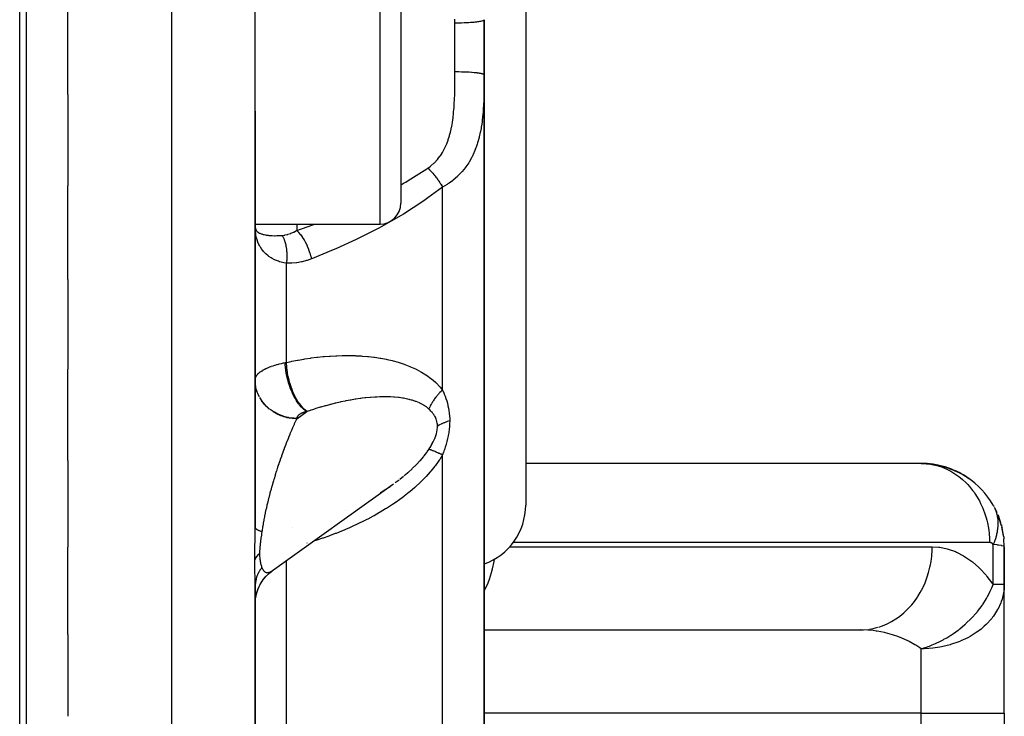
# Model space of a CAD drawing. Units: millimetres. Extents: x -183 to 323, y -200 to 200.
# Drawn here: x 17 to 40, y -179 to -162 of the extents above; entities that cross this region are included whole.
import ezdxf

# ---------------------------------------------------------------- set-up
doc = ezdxf.new("R2010")
doc.units = ezdxf.units.MM
doc.linetypes.add('DASHED', pattern=[9.652, 8.128, -1.524])
doc.layers.add('nevidi', color=4, linetype='DASHED')

msp = doc.modelspace()

# ---------------------------------------------------------------- linework, layer by layer
at = {"color": 2}
for p, q in [((17, -121.451), (17, -200.451)), ((17, -121.451), (17, -200.451)), ((29, -151.451), (29, -173.451)), ((26, -158.701), (26, -166.201)), ((22.5, -163.985), (22.5, -160.916)), ((18, -163.588), (18, -161.313)), ((28, -161.791), (28, -163.111)), ((28, -163.111), (28, -161.791)), ((28, -184.286), (28, -163.111)), ((28, -163.111), (28, -184.286)), ((18, -163.588), (18, -165.778)), ((22.5, -173.979), (22.5, -163.985)), ((22.5, -163.985), (22.5, -173.979)), ((18, -168.034), (18, -165.778)), ((27, -165.76), (27, -165.761)), ((22.5, -166.701), (25.5, -166.701)), ((22.5, -166.701), (25.5, -166.701)), ((22.504, -166.808), (22.5, -166.758)), ((22.504, -166.81), (22.5, -166.758)), ((22.504, -166.813), (22.5, -166.758)), ((22.504, -166.815), (22.5, -166.758)), ((22.504, -166.817), (22.5, -166.758)), ((22.504, -166.82), (22.5, -166.758)), ((22.504, -166.822), (22.5, -166.758)), ((22.504, -166.825), (22.5, -166.758)), ((22.504, -166.827), (22.5, -166.758)), ((22.504, -166.83), (22.5, -166.758)), ((22.504, -166.832), (22.5, -166.758)), ((22.504, -166.834), (22.5, -166.758)), ((22.504, -166.837), (22.5, -166.758)), ((22.504, -166.839), (22.5, -166.758)), ((22.504, -166.842), (22.5, -166.758)), ((22.504, -166.844), (22.5, -166.758)), ((22.504, -166.847), (22.5, -166.758)), ((22.504, -166.849), (22.5, -166.758)), ((18, -168.034), (18, -170.186)), ((18, -172.382), (18, -170.186)), ((22.501, -170.496), (22.5, -170.452)), ((18, -172.382), (18, -174.46)), ((38.577, -172.453), (29, -172.453)), ((38.5, -172.451), (38.577, -172.453)), ((38.552, -172.451), (38.577, -172.453)), ((38.637, -172.455), (38.75, -172.47)), ((38.722, -172.463), (38.83, -172.482)), ((38.807, -172.474), (38.909, -172.496)), ((38.892, -172.489), (38.988, -172.514)), ((38.975, -172.508), (39.066, -172.536)), ((39.058, -172.53), (39.143, -172.56)), ((39.139, -172.555), (39.218, -172.587)), ((39.22, -172.585), (39.293, -172.618)), ((39.299, -172.617), (39.366, -172.651)), ((39.377, -172.653), (39.438, -172.687)), ((39.453, -172.692), (39.508, -172.726)), ((39.527, -172.735), (39.577, -172.768)), ((39.709, -172.86), (39.644, -172.813)), ((22.92, -175.023), (25.82, -172.945)), ((24.666, -173.57), (24.664, -173.571)), ((40.325, -173.633), (40.263, -173.51)), ((40.344, -173.677), (40.357, -173.71)), ((40.448, -174.005), (40.443, -173.979)), ((40.486, -174.214), (40.449, -174.008)), ((40.476, -174.139), (40.451, -174.023)), ((40.484, -174.199), (40.454, -174.04)), ((40.5, -174.451), (40.49, -174.259)), ((18, -176.558), (18, -174.46)), ((40.5, -175.357), (40.5, -174.451)), ((40.5, -174.451), (40.5, -175.357)), ((22.501, -175.022), (22.501, -175.021)), ((22.851, -175.076), (22.9, -175.036)), ((22.92, -175.023), (22.926, -175.018)), ((22.5, -175.211), (22.5, -175.266)), ((22.5, -175.285), (22.5, -175.319)), ((22.5, -191.71), (22.5, -175.407)), ((22.5, -175.407), (22.5, -191.71)), ((40.5, -175.357), (40.498, -175.357)), ((40.5, -178.451), (40.5, -175.357)), ((40.5, -178.451), (40.5, -175.357)), ((22.502, -175.772), (22.51, -175.697)), ((28, -176.448), (37.117, -176.448)), ((28, -176.451), (37.036, -176.451)), ((37.036, -176.451), (37.117, -176.448)), ((18, -176.558), (18, -178.527)), ((40.5, -178.451), (40.5, -194.451)), ((40.5, -178.451), (40.5, -194.451))]:
    msp.add_line(p, q, dxfattribs=at)
for points in [[(39.6, -172.78), (39.644, -172.813), (39.577, -172.768), (39.508, -172.726), (39.438, -172.687), (39.366, -172.651), (39.293, -172.618), (39.218, -172.587), (39.143, -172.56), (39.066, -172.536), (38.988, -172.514), (38.909, -172.496), (38.83, -172.482), (38.75, -172.47), (38.691, -172.463)], [(25.512, -173.151), (25.527, -173.141), (25.627, -173.077), (25.642, -173.068), (25.74, -173.002), (25.754, -172.992), (25.82, -172.945)], [(40.232, -173.451), (40.237, -173.46), (40.252, -173.487)], [(40.417, -173.881), (40.357, -173.71), (40.371, -173.75)], [(40.43, -173.927), (40.436, -173.951), (40.371, -173.75)], [(40.436, -173.951), (40.443, -173.979), (40.449, -174.008)], [(40.484, -174.199), (40.486, -174.214), (40.487, -174.229), (40.489, -174.244), (40.49, -174.259)], [(22.521, -175.633), (22.523, -175.623), (22.542, -175.55), (22.567, -175.478), (22.596, -175.409), (22.631, -175.342), (22.671, -175.278), (22.715, -175.217), (22.764, -175.16), (22.817, -175.106), (22.874, -175.057), (22.926, -175.018)], [(22.509, -175.701), (22.522, -175.629), (22.539, -175.558), (22.562, -175.489), (22.59, -175.422), (22.622, -175.357), (22.66, -175.294), (22.701, -175.234), (22.747, -175.178), (22.797, -175.125)], [(40.5, -175.357), (40.496, -175.451), (40.494, -175.476)]]:
    msp.add_lwpolyline(points, dxfattribs=at)
for centre, radius, start, end in [((25.5, -166.201), 0.5, 270, 0), ((38.5, -174.451), 2, 56.5354, 90), ((38.5, -174.451), 2, 30, 56.3227), ((27.5, -173.451), 1.5, 289.4965, 360), ((38.5, -175.357), 2, 356.6, 360)]:
    msp.add_arc(centre, radius, start, end, dxfattribs=at)
at = {"layer": 'nevidi', "color": 7, "linetype": 'Continuous'}
for p, q in [((16.842, -200.451), (16.842, -121.451)), ((20.5, -196.451), (20.5, -128.451)), ((25.5, -166.701), (25.5, -158.201)), ((27.3, -163.037), (27.3, -161.864)), ((27, -170.687), (27, -165.813)), ((23.5, -166.701), (23.5, -166.855)), ((23.25, -170.024), (23.25, -167.64)), ((22.549, -170.732), (22.534, -170.684)), ((22.599, -170.846), (22.573, -170.792)), ((23.5, -171.376), (23.739, -171.205)), ((23.5, -171.369), (23.5, -171.376)), ((27, -183.896), (27, -172.248)), ((25.865, -172.913), (25.96, -172.842)), ((25.973, -172.832), (26.066, -172.758)), ((40.263, -173.51), (40.272, -173.528)), ((40.295, -173.587), (40.296, -173.589)), ((23.406, -173.998), (23.409, -173.995)), ((40.145, -174.351), (28.697, -174.351)), ((23.748, -174.364), (23.745, -174.365)), ((28.614, -174.451), (38.768, -174.451)), ((40.232, -175.357), (40.232, -174.401)), ((23.25, -185.203), (23.25, -174.786)), ((40.498, -175.357), (40.232, -175.357)), ((37.117, -176.448), (37.237, -176.437)), ((38.5, -178.451), (38.5, -176.904)), ((38.5, -178.451), (28, -178.451)), ((38.5, -194.451), (38.5, -178.451)), ((38.5, -178.451), (40.5, -178.451))]:
    msp.add_line(p, q, dxfattribs=at)
for points in [[(27.3, -161.864), (27.3, -161.794), (27.3, -161.778)], [(27.3, -161.864), (27.353, -161.864), (27.366, -161.864), (27.374, -161.864), (27.438, -161.863), (27.458, -161.862), (27.459, -161.862), (27.522, -161.861), (27.542, -161.86), (27.548, -161.86), (27.602, -161.857), (27.621, -161.856), (27.634, -161.855), (27.677, -161.853), (27.695, -161.851), (27.713, -161.85), (27.747, -161.847), (27.763, -161.846), (27.785, -161.844), (27.81, -161.841), (27.825, -161.839), (27.848, -161.836), (27.865, -161.834), (27.878, -161.832), (27.902, -161.828), (27.912, -161.826), (27.922, -161.824), (27.944, -161.819), (27.949, -161.818), (27.957, -161.816), (27.975, -161.81), (27.976, -161.809), (27.982, -161.807), (27.993, -161.8), (27.994, -161.8), (27.996, -161.798), (28, -161.791), (28, -161.79)], [(26.65, -165.357), (26.708, -165.315), (26.721, -165.304), (26.795, -165.24), (26.807, -165.229), (26.873, -165.159), (26.883, -165.147), (26.9, -165.126), (26.941, -165.072), (26.95, -165.059), (27.001, -164.98), (27.009, -164.967), (27.053, -164.885), (27.06, -164.871), (27.098, -164.786), (27.104, -164.772), (27.136, -164.686), (27.141, -164.671), (27.169, -164.582), (27.173, -164.567), (27.192, -164.496), (27.197, -164.477), (27.2, -164.462), (27.22, -164.37), (27.223, -164.355), (27.239, -164.262), (27.241, -164.247), (27.254, -164.153), (27.256, -164.138), (27.267, -164.043), (27.268, -164.028), (27.276, -163.933), (27.278, -163.917), (27.283, -163.833), (27.284, -163.821), (27.285, -163.806), (27.29, -163.709), (27.29, -163.694), (27.294, -163.597), (27.294, -163.581), (27.297, -163.483), (27.297, -163.467), (27.298, -163.369), (27.299, -163.353), (27.299, -163.254), (27.3, -163.238), (27.3, -163.147), (27.3, -163.139), (27.3, -163.123), (27.3, -163.037)], [(28, -163.111), (28, -163.191), (28, -163.209), (27.999, -163.321), (27.999, -163.339), (27.998, -163.451), (27.998, -163.469), (27.995, -163.581), (27.995, -163.599), (27.992, -163.71), (27.991, -163.729), (27.986, -163.839), (27.985, -163.858), (27.982, -163.912), (27.978, -163.968), (27.976, -163.986), (27.967, -164.096), (27.965, -164.114), (27.953, -164.223), (27.951, -164.241), (27.935, -164.35), (27.932, -164.368), (27.927, -164.401), (27.913, -164.477), (27.909, -164.494), (27.885, -164.603), (27.881, -164.62), (27.852, -164.728), (27.846, -164.745), (27.836, -164.777), (27.811, -164.852), (27.805, -164.869), (27.763, -164.974), (27.756, -164.991), (27.712, -165.083), (27.707, -165.094), (27.698, -165.111), (27.641, -165.212), (27.631, -165.228), (27.564, -165.327), (27.557, -165.336), (27.552, -165.342), (27.475, -165.438), (27.461, -165.453), (27.373, -165.544), (27.372, -165.545), (27.358, -165.559), (27.258, -165.644), (27.241, -165.658), (27.163, -165.714), (27.129, -165.737), (27.11, -165.749), (27, -165.813)], [(27.3, -163.037), (27.309, -163.037), (27.366, -163.037), (27.374, -163.037), (27.395, -163.037), (27.458, -163.039), (27.459, -163.039), (27.48, -163.039), (27.542, -163.041), (27.548, -163.042), (27.562, -163.042), (27.621, -163.045), (27.633, -163.046), (27.64, -163.046), (27.695, -163.05), (27.713, -163.051), (27.713, -163.051), (27.763, -163.055), (27.779, -163.057), (27.785, -163.057), (27.825, -163.062), (27.838, -163.064), (27.848, -163.065), (27.877, -163.069), (27.889, -163.071), (27.901, -163.073), (27.921, -163.077), (27.931, -163.079), (27.943, -163.082), (27.956, -163.085), (27.963, -163.088), (27.974, -163.091), (27.981, -163.094), (27.986, -163.097), (27.993, -163.101), (27.996, -163.103), (27.998, -163.106), (28, -163.111)], [(26, -165.757), (26.08, -165.713), (26.12, -165.69), (26.176, -165.657), (26.628, -165.372), (26.65, -165.357)], [(26.65, -165.357), (26.669, -165.375), (26.677, -165.383), (26.686, -165.392), (26.689, -165.395), (26.7, -165.406), (26.708, -165.414), (26.726, -165.434), (26.729, -165.437), (26.731, -165.439), (26.738, -165.447), (26.761, -165.473), (26.766, -165.478), (26.768, -165.481), (26.769, -165.481), (26.791, -165.508), (26.799, -165.517), (26.804, -165.524), (26.807, -165.527), (26.821, -165.544), (26.828, -165.553), (26.842, -165.571), (26.844, -165.574), (26.849, -165.581), (26.856, -165.59), (26.877, -165.618), (26.878, -165.62), (26.88, -165.623), (26.883, -165.627), (26.903, -165.656), (26.91, -165.665), (26.912, -165.669), (26.915, -165.672), (26.929, -165.694), (26.935, -165.704), (26.945, -165.719), (26.947, -165.722), (26.953, -165.733), (26.959, -165.742), (26.975, -165.769), (26.976, -165.771), (26.977, -165.772), (26.982, -165.78), (26.998, -165.809), (27, -165.813)], [(27, -165.813), (26.65, -166.073), (26.581, -166.121), (26.526, -166.159), (26.062, -166.459), (26.005, -166.493), (25.53, -166.764), (25.471, -166.796), (24.988, -167.042), (24.929, -167.071), (24.437, -167.296), (24.377, -167.322), (23.878, -167.527), (23.85, -167.537)], [(22.5, -166.78), (22.507, -166.807), (22.509, -166.814), (22.509, -166.815), (22.512, -166.823), (22.523, -166.844), (22.528, -166.852), (22.536, -166.862), (22.544, -166.871), (22.55, -166.878), (22.571, -166.895), (22.579, -166.901), (22.58, -166.901), (22.605, -166.916), (22.615, -166.921), (22.641, -166.932), (22.646, -166.934), (22.658, -166.939), (22.695, -166.95), (22.709, -166.953), (22.717, -166.955), (22.75, -166.962), (22.766, -166.965), (22.807, -166.971), (22.813, -166.971), (22.832, -166.973), (22.884, -166.977), (22.904, -166.978), (22.91, -166.979), (22.962, -166.98), (22.983, -166.98), (23.023, -166.979), (23.046, -166.979), (23.069, -166.978), (23.136, -166.973), (23.145, -166.973), (23.147, -166.972)], [(23.25, -167.64), (23.188, -167.629), (23.16, -167.623), (23.128, -167.616), (23.086, -167.604), (23.06, -167.595), (22.992, -167.569), (22.971, -167.559), (22.968, -167.558), (22.906, -167.526), (22.884, -167.514), (22.832, -167.479), (22.828, -167.476), (22.809, -167.461), (22.759, -167.419), (22.742, -167.403), (22.716, -167.375), (22.698, -167.356), (22.684, -167.338), (22.646, -167.287), (22.633, -167.267), (22.623, -167.25), (22.602, -167.213), (22.592, -167.192), (22.566, -167.134), (22.558, -167.113), (22.555, -167.104), (22.539, -167.052), (22.532, -167.029), (22.518, -166.965), (22.514, -166.942), (22.514, -166.939), (22.506, -166.876), (22.503, -166.851), (22.5, -166.783)], [(23.5, -166.855), (23.882, -166.721), (23.938, -166.701)], [(23.147, -166.972), (23.208, -166.965), (23.209, -166.965), (23.216, -166.963), (23.274, -166.951), (23.281, -166.949), (23.288, -166.947), (23.353, -166.925), (23.36, -166.922), (23.406, -166.903), (23.425, -166.895), (23.432, -166.891), (23.497, -166.857), (23.5, -166.855)], [(23.147, -166.972), (23.155, -166.987), (23.157, -166.99), (23.166, -167.007), (23.168, -167.01), (23.17, -167.015), (23.172, -167.018), (23.177, -167.029), (23.178, -167.032), (23.187, -167.051), (23.188, -167.054), (23.195, -167.071), (23.196, -167.074), (23.196, -167.075), (23.197, -167.078), (23.205, -167.098), (23.206, -167.102), (23.213, -167.123), (23.214, -167.127), (23.216, -167.133), (23.217, -167.136), (23.22, -167.149), (23.222, -167.153), (23.227, -167.175), (23.228, -167.179), (23.233, -167.199), (23.234, -167.202), (23.234, -167.202), (23.235, -167.206), (23.24, -167.229), (23.24, -167.234), (23.245, -167.257), (23.245, -167.262), (23.246, -167.268), (23.247, -167.272), (23.249, -167.286), (23.25, -167.291), (23.253, -167.315), (23.253, -167.32), (23.255, -167.341), (23.256, -167.345), (23.256, -167.345), (23.256, -167.349), (23.258, -167.374), (23.259, -167.379), (23.26, -167.404), (23.26, -167.409), (23.26, -167.416), (23.261, -167.42), (23.261, -167.435), (23.261, -167.439), (23.261, -167.465), (23.261, -167.47), (23.261, -167.492), (23.261, -167.496), (23.261, -167.496), (23.261, -167.5), (23.26, -167.526), (23.26, -167.531), (23.258, -167.557), (23.258, -167.561), (23.257, -167.568), (23.257, -167.572), (23.256, -167.587), (23.255, -167.592), (23.253, -167.617), (23.252, -167.622), (23.25, -167.64)], [(23.5, -166.855), (23.538, -166.894), (23.541, -166.897), (23.541, -166.898), (23.544, -166.9), (23.583, -166.948), (23.586, -166.951), (23.586, -166.952), (23.589, -166.955), (23.627, -167.008), (23.63, -167.012), (23.63, -167.012), (23.633, -167.016), (23.67, -167.075), (23.672, -167.079), (23.672, -167.079), (23.674, -167.083), (23.709, -167.146), (23.711, -167.151), (23.712, -167.151), (23.714, -167.155), (23.746, -167.222), (23.748, -167.227), (23.748, -167.227), (23.75, -167.231), (23.779, -167.3), (23.78, -167.305), (23.78, -167.305), (23.782, -167.31), (23.807, -167.381), (23.809, -167.385), (23.809, -167.386), (23.81, -167.39), (23.832, -167.461), (23.833, -167.466), (23.833, -167.466), (23.834, -167.471), (23.85, -167.537)], [(23.85, -167.537), (23.748, -167.573), (23.735, -167.578), (23.626, -167.607), (23.613, -167.61), (23.503, -167.629), (23.49, -167.631), (23.38, -167.64), (23.367, -167.641), (23.257, -167.64), (23.25, -167.64)], [(23.25, -170.024), (23.361, -170), (23.381, -169.996), (23.516, -169.97), (23.536, -169.967), (23.671, -169.944), (23.691, -169.941), (23.826, -169.921), (23.846, -169.918), (23.98, -169.901), (24, -169.899), (24.134, -169.885), (24.154, -169.883), (24.288, -169.873), (24.308, -169.871), (24.441, -169.864), (24.461, -169.863), (24.594, -169.859), (24.614, -169.859), (24.747, -169.859), (24.766, -169.859), (24.899, -169.862), (24.918, -169.863), (25.05, -169.87), (25.07, -169.871), (25.201, -169.882), (25.221, -169.884), (25.352, -169.899), (25.371, -169.902), (25.501, -169.921), (25.52, -169.925), (25.649, -169.949), (25.668, -169.953), (25.795, -169.982), (25.814, -169.987), (25.939, -170.022), (25.957, -170.027), (26.08, -170.068), (26.098, -170.074), (26.218, -170.121), (26.235, -170.128), (26.352, -170.18), (26.369, -170.189), (26.481, -170.248), (26.497, -170.257), (26.604, -170.323), (26.62, -170.334), (26.722, -170.408), (26.737, -170.42), (26.833, -170.502), (26.833, -170.503), (26.846, -170.515), (26.935, -170.607), (26.947, -170.621), (27, -170.687)], [(22.5, -170.445), (22.501, -170.429), (22.501, -170.426), (22.504, -170.408), (22.505, -170.405), (22.511, -170.387), (22.512, -170.384), (22.514, -170.379), (22.52, -170.366), (22.521, -170.363), (22.532, -170.345), (22.534, -170.342), (22.546, -170.324), (22.549, -170.322), (22.555, -170.314), (22.564, -170.304), (22.567, -170.301), (22.584, -170.284), (22.587, -170.281), (22.607, -170.264), (22.611, -170.261), (22.623, -170.252), (22.633, -170.244), (22.637, -170.242), (22.661, -170.225), (22.665, -170.223), (22.692, -170.207), (22.696, -170.204), (22.716, -170.193), (22.725, -170.189), (22.729, -170.186), (22.76, -170.171), (22.765, -170.168), (22.798, -170.153), (22.804, -170.151), (22.833, -170.139), (22.839, -170.137), (22.844, -170.134), (22.881, -170.121), (22.887, -170.118), (22.926, -170.105), (22.932, -170.103), (22.971, -170.091), (22.972, -170.09), (22.979, -170.088), (23.021, -170.076), (23.028, -170.074), (23.071, -170.063), (23.078, -170.061), (23.123, -170.05), (23.128, -170.049), (23.13, -170.048), (23.177, -170.038), (23.185, -170.037), (23.218, -170.03)], [(23.218, -170.03), (23.22, -170.029), (23.234, -170.027), (23.236, -170.026), (23.25, -170.024)], [(23.739, -171.205), (23.732, -171.2), (23.687, -171.167), (23.685, -171.166), (23.682, -171.163), (23.671, -171.154), (23.626, -171.112), (23.62, -171.105), (23.617, -171.102), (23.611, -171.096), (23.568, -171.045), (23.556, -171.031), (23.553, -171.027), (23.553, -171.027), (23.511, -170.969), (23.497, -170.947), (23.496, -170.946), (23.493, -170.941), (23.458, -170.883), (23.444, -170.859), (23.439, -170.85), (23.436, -170.844), (23.408, -170.788), (23.396, -170.763), (23.387, -170.744), (23.385, -170.739), (23.363, -170.687), (23.352, -170.66), (23.341, -170.631), (23.339, -170.625), (23.323, -170.58), (23.314, -170.551), (23.302, -170.512), (23.3, -170.506), (23.289, -170.469), (23.282, -170.44), (23.269, -170.39), (23.268, -170.384), (23.261, -170.355), (23.255, -170.326), (23.244, -170.266), (23.243, -170.26), (23.24, -170.24), (23.235, -170.211), (23.227, -170.142), (23.226, -170.136), (23.225, -170.126), (23.223, -170.097), (23.218, -170.03)], [(23.748, -171.202), (23.711, -171.175), (23.693, -171.159), (23.689, -171.156), (23.648, -171.117), (23.63, -171.097), (23.627, -171.094), (23.587, -171.046), (23.57, -171.022), (23.567, -171.018), (23.528, -170.962), (23.512, -170.936), (23.509, -170.931), (23.473, -170.868), (23.458, -170.839), (23.455, -170.833), (23.423, -170.764), (23.409, -170.733), (23.406, -170.727), (23.377, -170.653), (23.365, -170.619), (23.363, -170.613), (23.338, -170.535), (23.328, -170.5), (23.326, -170.494), (23.305, -170.413), (23.297, -170.377), (23.296, -170.371), (23.28, -170.289), (23.274, -170.253), (23.273, -170.247), (23.261, -170.165), (23.257, -170.13), (23.257, -170.123), (23.251, -170.043), (23.25, -170.024)], [(22.51, -170.574), (22.506, -170.543), (22.501, -170.488)], [(22.599, -170.854), (22.593, -170.841), (22.562, -170.772), (22.549, -170.739), (22.548, -170.735), (22.526, -170.663), (22.517, -170.624), (22.516, -170.619), (22.506, -170.55), (22.502, -170.511), (22.501, -170.496)], [(27, -170.687), (26.992, -170.695), (26.978, -170.709), (26.967, -170.719), (26.941, -170.746), (26.931, -170.757), (26.916, -170.772), (26.906, -170.784), (26.905, -170.785), (26.896, -170.795), (26.872, -170.822), (26.863, -170.833), (26.84, -170.861), (26.838, -170.865), (26.831, -170.873), (26.827, -170.878), (26.811, -170.9), (26.802, -170.912), (26.783, -170.94), (26.775, -170.952), (26.77, -170.96), (26.761, -170.973), (26.757, -170.98), (26.75, -170.991), (26.733, -171.02), (26.727, -171.031), (26.714, -171.055), (26.712, -171.059), (26.708, -171.068), (26.706, -171.071), (26.693, -171.099), (26.688, -171.11), (26.676, -171.138), (26.674, -171.144)], [(27, -170.687), (27.02, -170.731), (27.022, -170.734), (27.043, -170.783), (27.044, -170.786), (27.064, -170.836), (27.065, -170.839), (27.084, -170.89), (27.085, -170.893), (27.102, -170.946), (27.103, -170.949), (27.118, -171.003), (27.119, -171.006), (27.133, -171.061), (27.133, -171.064), (27.145, -171.121), (27.146, -171.124), (27.156, -171.182), (27.156, -171.186), (27.163, -171.235), (27.164, -171.245), (27.165, -171.248), (27.17, -171.309), (27.17, -171.312), (27.174, -171.374), (27.174, -171.377), (27.175, -171.43)], [(22.675, -170.967), (22.666, -170.954), (22.627, -170.895), (22.611, -170.869)], [(22.842, -171.148), (22.838, -171.145), (22.807, -171.118), (22.751, -171.064), (22.747, -171.06), (22.723, -171.034), (22.675, -170.974), (22.666, -170.962), (22.652, -170.941)], [(22.751, -171.057), (22.747, -171.053), (22.693, -170.991)], [(26.674, -171.144), (26.667, -171.138), (26.623, -171.102), (26.613, -171.095), (26.544, -171.05), (26.533, -171.043), (26.504, -171.027), (26.458, -171.004), (26.447, -170.999), (26.367, -170.966), (26.355, -170.962), (26.294, -170.941), (26.271, -170.934), (26.258, -170.93), (26.171, -170.908), (26.158, -170.905), (26.067, -170.887), (26.053, -170.885), (26.042, -170.883), (25.96, -170.871), (25.946, -170.87), (25.85, -170.86), (25.835, -170.859), (25.751, -170.854), (25.738, -170.854), (25.723, -170.853), (25.624, -170.851), (25.609, -170.851), (25.509, -170.852), (25.494, -170.853), (25.425, -170.856), (25.393, -170.857), (25.377, -170.858), (25.275, -170.865), (25.26, -170.867), (25.157, -170.877), (25.142, -170.878), (25.068, -170.887), (25.039, -170.891), (25.024, -170.893), (24.92, -170.908), (24.905, -170.911), (24.801, -170.928), (24.785, -170.931), (24.687, -170.949), (24.681, -170.95), (24.666, -170.953), (24.562, -170.975), (24.546, -170.978), (24.441, -171.002), (24.426, -171.006), (24.32, -171.032), (24.305, -171.036), (24.287, -171.041), (24.199, -171.064), (24.184, -171.068), (24.078, -171.098), (24.062, -171.103), (23.956, -171.134), (23.941, -171.139), (23.875, -171.16), (23.835, -171.173), (23.819, -171.178), (23.748, -171.202)], [(22.842, -171.14), (22.838, -171.137), (22.772, -171.078)], [(23.5, -171.369), (23.453, -171.368), (23.426, -171.366), (23.394, -171.363), (23.32, -171.353), (23.304, -171.35), (23.273, -171.344), (23.19, -171.322), (23.185, -171.321), (23.154, -171.311), (23.07, -171.278), (23.066, -171.276), (23.042, -171.265), (22.962, -171.223), (22.949, -171.215), (22.935, -171.207), (22.862, -171.156)], [(23.5, -171.376), (23.475, -171.376), (23.453, -171.375), (23.394, -171.371), (23.352, -171.366), (23.32, -171.361), (23.272, -171.352), (23.231, -171.342), (23.19, -171.331), (23.154, -171.319), (23.115, -171.305), (23.065, -171.284), (23.041, -171.273), (23.004, -171.254), (22.949, -171.223), (22.935, -171.215)], [(23.739, -171.205), (23.726, -171.208), (23.723, -171.209), (23.708, -171.213), (23.705, -171.213), (23.69, -171.218), (23.688, -171.219), (23.674, -171.223), (23.671, -171.224), (23.658, -171.229), (23.655, -171.23), (23.642, -171.235), (23.64, -171.236), (23.627, -171.241), (23.625, -171.242), (23.613, -171.247), (23.612, -171.248), (23.6, -171.254), (23.598, -171.255), (23.587, -171.261), (23.586, -171.262), (23.576, -171.268), (23.574, -171.269), (23.565, -171.275), (23.563, -171.276), (23.554, -171.282), (23.553, -171.283), (23.545, -171.29), (23.544, -171.291), (23.536, -171.298), (23.535, -171.299), (23.529, -171.305), (23.528, -171.306), (23.522, -171.313), (23.521, -171.314), (23.516, -171.321), (23.515, -171.322), (23.511, -171.329), (23.51, -171.331), (23.507, -171.338), (23.506, -171.339), (23.504, -171.346), (23.503, -171.347), (23.501, -171.354), (23.501, -171.355), (23.5, -171.362), (23.5, -171.364), (23.5, -171.369)], [(23.748, -171.202), (23.747, -171.202), (23.744, -171.203), (23.743, -171.203), (23.739, -171.205)], [(26.816, -171.317), (26.812, -171.31), (26.811, -171.308), (26.793, -171.279), (26.792, -171.278), (26.787, -171.27), (26.772, -171.249), (26.77, -171.248), (26.749, -171.221), (26.747, -171.219), (26.724, -171.193), (26.722, -171.192), (26.698, -171.167), (26.696, -171.165), (26.674, -171.144)], [(23.5, -171.376), (23.477, -171.425), (23.472, -171.436), (23.463, -171.455), (23.441, -171.502), (23.437, -171.513), (23.406, -171.581), (23.401, -171.592), (23.371, -171.661), (23.366, -171.673), (23.349, -171.712), (23.336, -171.744), (23.331, -171.756), (23.302, -171.828), (23.297, -171.84), (23.267, -171.914), (23.262, -171.926), (23.239, -171.987), (23.233, -172.001), (23.229, -172.013), (23.2, -172.089), (23.195, -172.101), (23.167, -172.178), (23.162, -172.191), (23.134, -172.268), (23.132, -172.274), (23.13, -172.281), (23.102, -172.359), (23.098, -172.372), (23.071, -172.451), (23.067, -172.464), (23.04, -172.543), (23.036, -172.556), (23.032, -172.57), (23.011, -172.635), (23.007, -172.648), (22.982, -172.728), (22.978, -172.741), (22.953, -172.821), (22.949, -172.834), (22.939, -172.868), (22.926, -172.914), (22.922, -172.926), (22.9, -173.006), (22.896, -173.019), (22.874, -173.098), (22.871, -173.111), (22.856, -173.166), (22.85, -173.189), (22.846, -173.202), (22.826, -173.28), (22.823, -173.293), (22.804, -173.37), (22.801, -173.383), (22.784, -173.456), (22.783, -173.459), (22.78, -173.472), (22.763, -173.547), (22.76, -173.559), (22.744, -173.634), (22.741, -173.646), (22.726, -173.719), (22.724, -173.731), (22.723, -173.735), (22.71, -173.802), (22.708, -173.814), (22.695, -173.884), (22.693, -173.896), (22.681, -173.965), (22.679, -173.976), (22.676, -173.997), (22.669, -174.043), (22.667, -174.054), (22.661, -174.093)], [(26.88, -171.559), (26.879, -171.525), (26.879, -171.522), (26.878, -171.511), (26.875, -171.486), (26.874, -171.483), (26.867, -171.448), (26.867, -171.446), (26.857, -171.411), (26.857, -171.409), (26.845, -171.376), (26.844, -171.374), (26.837, -171.357), (26.83, -171.342), (26.829, -171.34), (26.816, -171.317)], [(27.175, -171.43), (27.169, -171.431), (27.116, -171.447), (27.106, -171.451), (27.097, -171.454), (27.048, -171.472), (27.039, -171.475), (27.031, -171.478), (26.987, -171.498), (26.979, -171.502), (26.971, -171.505), (26.932, -171.526), (26.924, -171.53), (26.918, -171.534), (26.884, -171.557), (26.88, -171.559)], [(27.175, -171.43), (27.173, -171.493), (27.173, -171.497), (27.169, -171.565), (27.169, -171.569), (27.163, -171.629), (27.162, -171.637), (27.162, -171.641), (27.155, -171.688), (27.152, -171.709), (27.152, -171.713), (27.14, -171.781), (27.139, -171.785), (27.125, -171.851), (27.124, -171.856), (27.108, -171.921), (27.107, -171.925), (27.09, -171.99), (27.088, -171.994), (27.069, -172.058), (27.068, -172.062), (27.047, -172.125), (27.045, -172.128), (27.022, -172.19), (27.021, -172.194), (27, -172.248)], [(26.674, -172.115), (26.7, -172.074), (26.702, -172.071), (26.717, -172.046), (26.728, -172.026), (26.73, -172.024), (26.755, -171.979), (26.756, -171.976), (26.779, -171.931), (26.78, -171.929), (26.801, -171.883), (26.802, -171.881), (26.821, -171.835), (26.822, -171.833), (26.823, -171.83), (26.839, -171.787), (26.84, -171.784), (26.853, -171.739), (26.854, -171.737), (26.865, -171.692), (26.866, -171.689), (26.873, -171.645), (26.874, -171.642), (26.876, -171.626), (26.878, -171.599), (26.879, -171.596), (26.88, -171.559)], [(26.08, -172.747), (26.113, -172.72), (26.171, -172.671), (26.184, -172.659), (26.272, -172.58), (26.284, -172.568), (26.362, -172.492), (26.368, -172.486), (26.38, -172.474), (26.459, -172.39), (26.471, -172.377), (26.544, -172.291), (26.555, -172.278), (26.564, -172.267), (26.623, -172.19), (26.633, -172.176), (26.674, -172.115)], [(27, -172.248), (26.994, -172.245), (26.967, -172.232), (26.956, -172.227), (26.931, -172.215), (26.926, -172.213), (26.92, -172.21), (26.917, -172.209), (26.896, -172.199), (26.886, -172.195), (26.863, -172.185), (26.854, -172.181), (26.846, -172.178), (26.838, -172.174), (26.832, -172.171), (26.823, -172.168), (26.802, -172.159), (26.794, -172.156), (26.777, -172.149), (26.775, -172.148), (26.77, -172.146), (26.768, -172.145), (26.75, -172.139), (26.743, -172.136), (26.727, -172.131), (26.721, -172.129), (26.72, -172.128), (26.714, -172.126), (26.706, -172.124), (26.701, -172.122), (26.688, -172.118), (26.683, -172.117), (26.676, -172.116), (26.674, -172.115)], [(27, -172.248), (26.934, -172.355), (26.921, -172.374), (26.833, -172.499), (26.819, -172.517), (26.723, -172.637), (26.708, -172.654), (26.606, -172.768), (26.59, -172.785), (26.481, -172.895), (26.465, -172.911), (26.351, -173.015), (26.334, -173.03), (26.217, -173.13), (26.2, -173.144), (26.08, -173.239), (26.062, -173.252), (25.94, -173.342), (25.922, -173.355), (25.885, -173.38), (25.797, -173.44), (25.779, -173.452), (25.652, -173.533), (25.633, -173.545), (25.505, -173.622), (25.486, -173.633), (25.356, -173.707), (25.336, -173.718), (25.205, -173.787), (25.186, -173.798), (25.053, -173.864), (25.034, -173.874), (24.901, -173.936), (24.882, -173.946), (24.749, -174.005), (24.729, -174.013), (24.596, -174.07), (24.576, -174.078), (24.443, -174.131), (24.423, -174.138), (24.289, -174.188), (24.269, -174.196), (24.135, -174.243), (24.115, -174.249), (23.981, -174.294), (23.961, -174.3), (23.904, -174.318)], [(38.577, -172.453), (38.632, -172.457), (38.691, -172.463), (38.797, -172.482), (38.85, -172.494), (38.908, -172.51), (39.011, -172.544), (39.061, -172.565), (39.117, -172.589), (39.215, -172.64), (39.263, -172.667), (39.315, -172.7), (39.407, -172.765), (39.45, -172.799), (39.498, -172.84), (39.583, -172.92), (39.621, -172.96), (39.664, -173.007), (39.739, -173.1), (39.772, -173.145), (39.808, -173.198), (39.873, -173.303), (39.9, -173.351), (39.93, -173.41), (39.982, -173.525), (40.002, -173.576), (40.026, -173.639), (40.064, -173.761), (40.079, -173.814), (40.094, -173.88), (40.119, -174.008), (40.126, -174.062), (40.134, -174.13), (40.144, -174.261), (40.145, -174.315), (40.145, -174.351)], [(40.299, -173.6), (40.311, -173.639), (40.312, -173.641), (40.316, -173.655), (40.321, -173.675), (40.325, -173.693), (40.325, -173.695), (40.332, -173.732), (40.335, -173.748), (40.335, -173.75), (40.336, -173.753), (40.342, -173.804), (40.342, -173.806), (40.342, -173.811), (40.344, -173.833), (40.345, -173.861), (40.345, -173.864), (40.346, -173.893), (40.345, -173.915), (40.345, -173.919), (40.345, -173.922), (40.342, -173.976), (40.342, -173.979), (40.342, -173.981), (40.34, -173.999), (40.336, -174.039), (40.335, -174.041), (40.332, -174.062), (40.329, -174.085), (40.326, -174.1), (40.325, -174.102), (40.316, -174.148), (40.313, -174.161), (40.312, -174.163), (40.31, -174.171), (40.296, -174.222), (40.296, -174.225), (40.293, -174.236), (40.285, -174.259), (40.277, -174.285), (40.276, -174.287), (40.263, -174.324), (40.254, -174.347), (40.254, -174.347), (40.253, -174.35), (40.232, -174.401)], [(40.275, -173.536), (40.276, -173.538), (40.293, -173.581)], [(22.492, -174.766), (22.492, -174.714), (22.492, -174.71), (22.492, -174.652), (22.492, -174.649), (22.493, -174.59), (22.493, -174.586), (22.493, -174.527), (22.494, -174.523), (22.494, -174.464), (22.494, -174.46), (22.495, -174.401), (22.495, -174.398), (22.496, -174.339), (22.496, -174.335), (22.497, -174.276), (22.497, -174.273), (22.498, -174.214), (22.498, -174.211), (22.499, -174.153), (22.499, -174.15), (22.5, -174.092), (22.5, -174.089), (22.5, -174.032), (22.5, -174.028), (22.5, -173.979)], [(22.661, -174.093), (22.657, -174.092), (22.649, -174.089), (22.641, -174.086), (22.626, -174.081), (22.618, -174.078), (22.606, -174.073), (22.605, -174.072), (22.599, -174.07), (22.598, -174.069), (22.586, -174.064), (22.579, -174.061), (22.568, -174.055), (22.563, -174.052), (22.56, -174.05), (22.555, -174.047), (22.553, -174.046), (22.548, -174.043), (22.539, -174.037), (22.535, -174.034), (22.528, -174.028), (22.526, -174.027), (22.524, -174.025), (22.523, -174.024), (22.518, -174.019), (22.515, -174.015), (22.511, -174.009), (22.508, -174.006), (22.506, -174.002), (22.505, -174), (22.505, -173.999), (22.504, -173.997), (22.501, -173.99), (22.501, -173.987), (22.5, -173.981)], [(22.661, -174.093), (22.656, -174.131), (22.655, -174.133), (22.649, -174.174), (22.649, -174.176), (22.643, -174.217), (22.643, -174.219), (22.64, -174.24), (22.637, -174.259), (22.637, -174.262), (22.632, -174.302), (22.631, -174.305), (22.63, -174.315)], [(22.63, -174.315), (22.626, -174.345), (22.626, -174.347), (22.622, -174.376), (22.621, -174.387), (22.621, -174.39), (22.617, -174.429), (22.616, -174.432), (22.613, -174.471), (22.613, -174.473), (22.61, -174.511), (22.609, -174.513), (22.607, -174.551), (22.607, -174.553), (22.606, -174.571), (22.606, -174.589), (22.606, -174.591), (22.605, -174.621)], [(40.232, -174.401), (40.231, -174.398), (40.23, -174.398), (40.228, -174.395), (40.228, -174.394), (40.226, -174.391), (40.226, -174.391), (40.223, -174.388), (40.223, -174.387), (40.221, -174.385), (40.22, -174.384), (40.218, -174.381), (40.217, -174.381), (40.215, -174.378), (40.214, -174.378), (40.212, -174.375), (40.211, -174.375), (40.208, -174.373), (40.208, -174.372), (40.205, -174.37), (40.204, -174.37), (40.201, -174.368), (40.201, -174.367), (40.198, -174.365), (40.197, -174.365), (40.194, -174.363), (40.194, -174.363), (40.19, -174.361), (40.19, -174.361), (40.186, -174.359), (40.186, -174.359), (40.182, -174.358), (40.182, -174.357), (40.178, -174.356), (40.178, -174.356), (40.174, -174.355), (40.174, -174.355), (40.17, -174.354), (40.17, -174.354), (40.166, -174.353), (40.166, -174.353), (40.162, -174.352), (40.161, -174.352), (40.158, -174.351), (40.157, -174.351), (40.153, -174.351), (40.153, -174.351), (40.149, -174.351), (40.149, -174.351), (40.145, -174.351)], [(37.484, -176.382), (37.573, -176.352), (37.685, -176.305), (37.703, -176.296), (37.789, -176.252), (37.893, -176.188), (37.91, -176.177), (37.991, -176.119), (38.086, -176.041), (38.102, -176.027), (38.176, -175.956), (38.261, -175.865), (38.275, -175.848), (38.34, -175.767), (38.413, -175.663), (38.425, -175.645), (38.481, -175.553), (38.541, -175.441), (38.551, -175.42), (38.596, -175.32), (38.642, -175.2), (38.649, -175.178), (38.682, -175.071), (38.714, -174.946), (38.719, -174.923), (38.739, -174.811), (38.756, -174.683), (38.758, -174.66), (38.766, -174.544), (38.768, -174.451)], [(38.768, -174.451), (38.927, -174.46), (38.953, -174.463), (39.128, -174.499), (39.154, -174.507), (39.327, -174.569), (39.352, -174.58), (39.521, -174.669), (39.545, -174.684), (39.709, -174.798), (39.733, -174.816), (39.89, -174.955), (39.913, -174.977), (40.063, -175.138), (40.084, -175.164), (40.225, -175.348), (40.232, -175.357)], [(40.5, -174.451), (40.488, -174.44), (40.483, -174.437), (40.481, -174.437), (40.442, -174.427), (40.43, -174.424), (40.423, -174.423), (40.363, -174.414), (40.344, -174.412), (40.327, -174.41), (40.25, -174.402), (40.232, -174.401)], [(22.605, -174.621), (22.602, -174.623), (22.576, -174.643), (22.572, -174.647), (22.567, -174.651), (22.546, -174.672), (22.542, -174.677), (22.538, -174.681), (22.522, -174.702), (22.519, -174.706), (22.516, -174.711), (22.504, -174.733), (22.502, -174.737), (22.5, -174.741), (22.492, -174.764), (22.492, -174.766)], [(22.5, -175.407), (22.5, -175.371), (22.5, -175.369), (22.5, -175.329), (22.5, -175.327), (22.499, -175.285), (22.499, -175.283), (22.498, -175.24), (22.498, -175.237), (22.497, -175.193), (22.497, -175.191), (22.496, -175.145), (22.496, -175.142), (22.495, -175.095), (22.495, -175.092), (22.494, -175.043), (22.494, -175.04), (22.493, -174.989), (22.493, -174.986), (22.493, -174.934), (22.493, -174.931), (22.492, -174.877), (22.492, -174.874), (22.492, -174.818), (22.492, -174.815), (22.492, -174.766)], [(22.605, -174.621), (22.606, -174.652), (22.606, -174.654), (22.607, -174.683), (22.607, -174.686), (22.607, -174.688), (22.61, -174.718), (22.61, -174.72), (22.613, -174.749), (22.613, -174.75), (22.617, -174.777), (22.617, -174.779), (22.621, -174.804), (22.621, -174.806), (22.626, -174.83), (22.626, -174.831), (22.627, -174.835), (22.632, -174.854), (22.632, -174.855), (22.637, -174.876), (22.638, -174.877), (22.643, -174.897), (22.644, -174.898), (22.649, -174.916), (22.65, -174.917), (22.656, -174.935), (22.656, -174.936), (22.661, -174.95)], [(28, -175.518), (28.024, -175.474), (28.096, -175.32), (28.129, -175.235), (28.182, -175.071), (28.206, -174.981), (28.24, -174.811), (28.248, -174.748)], [(22.661, -174.95), (22.656, -174.956), (22.641, -174.977), (22.633, -174.989), (22.618, -175.01), (22.613, -175.019), (22.611, -175.022), (22.606, -175.031), (22.598, -175.044), (22.591, -175.056), (22.58, -175.079), (22.574, -175.091), (22.565, -175.109), (22.563, -175.114), (22.56, -175.121), (22.558, -175.127), (22.548, -175.15), (22.543, -175.163), (22.535, -175.187), (22.531, -175.199), (22.53, -175.203), (22.526, -175.216), (22.524, -175.224), (22.521, -175.236), (22.515, -175.261), (22.513, -175.274), (22.509, -175.298), (22.508, -175.3), (22.507, -175.311), (22.506, -175.313), (22.504, -175.336), (22.502, -175.349), (22.501, -175.374), (22.5, -175.387), (22.5, -175.398)], [(22.661, -174.95), (22.662, -174.951), (22.669, -174.969), (22.67, -174.972), (22.681, -174.994), (22.683, -174.998), (22.695, -175.017), (22.697, -175.02), (22.706, -175.03), (22.71, -175.035), (22.712, -175.038), (22.726, -175.05), (22.729, -175.052), (22.744, -175.061), (22.747, -175.063), (22.763, -175.069), (22.764, -175.069), (22.766, -175.07), (22.783, -175.073), (22.786, -175.073), (22.804, -175.073), (22.807, -175.073), (22.826, -175.069), (22.83, -175.069), (22.836, -175.067), (22.85, -175.062), (22.853, -175.061), (22.874, -175.051), (22.878, -175.049), (22.9, -175.036), (22.903, -175.034)], [(38.5, -176.904), (38.572, -176.882), (38.652, -176.855), (38.669, -176.849), (38.699, -176.838), (38.767, -176.811), (38.844, -176.779), (38.861, -176.771), (38.948, -176.73), (39.033, -176.686), (39.049, -176.677), (39.118, -176.638), (39.215, -176.578), (39.23, -176.568), (39.279, -176.536), (39.389, -176.456), (39.404, -176.445), (39.432, -176.423), (39.554, -176.322), (39.567, -176.31), (39.579, -176.3), (39.706, -176.177), (39.718, -176.164), (39.72, -176.163), (39.827, -176.045), (39.845, -176.023), (39.855, -176.011), (39.856, -176.009), (39.968, -175.861), (39.978, -175.847), (39.983, -175.841), (40.075, -175.694), (40.083, -175.679), (40.1, -175.651), (40.148, -175.557), (40.164, -175.523), (40.171, -175.508), (40.201, -175.438), (40.232, -175.357)], [(40.494, -175.476), (40.482, -175.564), (40.446, -175.714), (40.428, -175.767), (40.415, -175.804), (40.343, -175.959), (40.34, -175.963), (40.237, -176.124), (40.218, -176.148), (40.197, -176.176), (40.066, -176.319), (40.02, -176.362), (39.94, -176.431), (39.885, -176.473), (39.825, -176.516), (39.68, -176.606), (39.62, -176.638), (39.453, -176.717), (39.451, -176.718), (39.411, -176.734), (39.209, -176.803), (39.2, -176.806), (38.989, -176.857), (38.953, -176.864), (38.779, -176.889), (38.688, -176.897), (38.572, -176.903), (38.5, -176.904)], [(38.5, -176.904), (38.472, -176.884), (38.374, -176.82), (38.352, -176.807), (38.217, -176.732), (38.204, -176.725), (38.181, -176.714), (38.025, -176.643), (38.001, -176.633), (37.941, -176.611), (37.838, -176.575), (37.813, -176.567), (37.649, -176.522), (37.645, -176.521), (37.62, -176.516), (37.448, -176.483), (37.422, -176.479), (37.345, -176.469), (37.247, -176.459), (37.221, -176.457), (37.045, -176.451), (37.036, -176.451)], [(37.257, -176.434), (37.348, -176.418), (37.465, -176.388)]]:
    msp.add_lwpolyline(points, dxfattribs=at)

doc.saveas('drawing.dxf')
